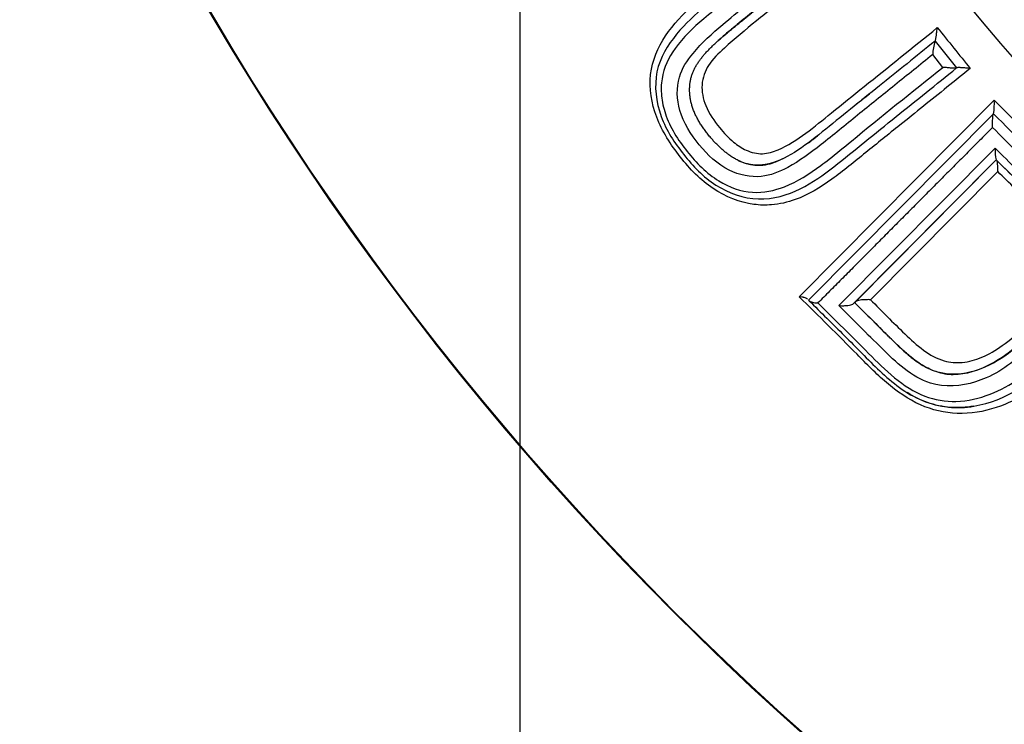
# Paper-space layout 'Sheet1' of a CAD drawing. Units: millimetres. Extents: x 0 to 210, y -3 to 297.
# Drawn here: x 152 to 154, y 124 to 125 of the extents above; entities that cross this region are included whole.
import ezdxf
from ezdxf.enums import TextEntityAlignment as Align
from ezdxf.lldxf.tags import DXFTag

# ---------------------------------------------------------------- set-up
doc = ezdxf.new("R2010")
doc.units = ezdxf.units.MM
for name, color, linetype in [('A800N0BS00', 7, 'Continuous'), ('Default', 7, 'Continuous'), ('DV2_Default', 7, 'Continuous')]:
    doc.layers.add(name, color=color, linetype=linetype)
doc.styles.add('SEACAD_Arial', font='arial.ttf')
doc.styles.add('SEACAD_Solid_Edge_ANSI1_Symbols', font='semeca1.ttf')
tags = doc.linetypes.add('CENTER2', pattern=[28.575, 19.05, -3.175, 3.175, -3.175]).pattern_tags.tags
tags[10:11] = [DXFTag(74, 4), DXFTag(75, 0), DXFTag(340, '0'), DXFTag(46, 0.0), DXFTag(50, 0.0), DXFTag(44, 0.0), DXFTag(45, 0.0)]
tags[8:9] = [DXFTag(74, 4), DXFTag(75, 0), DXFTag(340, '0'), DXFTag(46, 0.0), DXFTag(50, 0.0), DXFTag(44, 0.0), DXFTag(45, 0.0)]
tags[6:7] = [DXFTag(74, 4), DXFTag(75, 0), DXFTag(340, '0'), DXFTag(46, 0.0), DXFTag(50, 0.0), DXFTag(44, 0.0), DXFTag(45, 0.0)]
tags[4:5] = [DXFTag(74, 4), DXFTag(75, 0), DXFTag(340, '0'), DXFTag(46, 0.0), DXFTag(50, 0.0), DXFTag(44, 0.0), DXFTag(45, 0.0)]
doc.dimstyles.new('ISO-InstDr', dxfattribs={"dimtxt": 2.24, "dimasz": 3.136, "dimexe": 1.12, "dimexo": 1.12, "dimgap": 0.56, "dimtad": 1, "dimdec": 0, "dimlfac": 10, "dimzin": 0, "dimdsep": 46, "dimtxsty": 'SEACAD_Arial', "dimblk1": '_SE_FILLED', "dimblk2": '_SE_FILLED', "dimsah": 1, "dimcen": 1.12, "dimadec": 0, "dimazin": 0, "dimtfac": 0.5, "dimtofl": 0, "dimtmove": 0, "dimatfit": 3, "dimfxl": 1, "dimtzin": 0, "dimarcsym": 0})

# ---------------------------------------------------------------- blocks, each defined once
blk = doc.blocks.new('SE3')
at = {"layer": 'A800N0BS00', "color": 7, "linetype": 'Continuous'}
for p, q in [((153.8334, 125.1665), (153.8336, 125.1666)), ((153.8333, 125.1664), (153.8335, 125.1665)), ((153.8334, 125.1665), (153.8334, 125.1665)), ((153.8334, 125.1665), (153.8812, 125.1071)), ((153.8509, 125.1083), (153.8282, 125.1365)), ((153.8812, 125.1071), (153.881, 125.107)), ((153.8814, 125.1073), (153.8812, 125.1071)), ((153.6783, 125.0416), (153.6887, 125.0499)), ((153.533, 124.601), (153.9645, 125.0357)), ((153.9627, 125.0059), (153.5533, 124.5938)), ((153.5533, 124.5938), (153.9624, 125.0056)), ((153.9624, 125.0056), (153.9626, 125.0057)), ((153.9626, 125.0057), (153.9627, 125.0059)), ((153.9626, 125.0057), (153.9626, 125.0057)), ((153.6203, 124.5816), (153.9664, 124.9295)), ((153.9689, 124.9035), (153.654, 124.5866)), ((153.6571, 124.5897), (153.9689, 124.9035)), ((153.9719, 124.8779), (153.6906, 124.5946)), ((153.4489, 124.8174), (153.4489, 124.8174)), ((153.5533, 124.5938), (153.5533, 124.5938)), ((153.654, 124.5866), (153.6555, 124.5881)), ((153.6555, 124.5881), (153.6571, 124.5897)), ((153.88, 124.3559), (153.88, 124.3559))]:
    blk.add_line(p, q, dxfattribs=at)
for radius in [6.5898, 6.5882]:
    blk.add_circle((157.9152, 128.5633), radius, dxfattribs=at)
for centre, radius, start, end in [((157.9153, 128.5633), 5.2033, 54.1717, 35.8274), ((157.9153, 128.5633), 5.0965, 53.6475, 36.3515), ((157.9153, 128.5633), 4.8989, 216.6824, 233.3176), ((157.9153, 128.5633), 5.089, 216.6824, 233.3176), ((153.9646, 125.1284), 0.1367, 163.8984, 176.6315), ((184.1722, 87.2559), 48.5556, 128.89683, 128.93213), ((153.8296, 125.0285), 0.1351, 350.3507, 3.0713), ((154.0534, 124.9243), 0.0871, 176.5623, 193.6596), ((153.5706, 124.6096), 0.0234, 222.2467, 228.1205)]:
    blk.add_arc(centre, radius, start, end, dxfattribs=at)
for points, knots in [([(153.9112, 125.1058), (153.8941, 125.0919), (153.8418, 125.0498), (153.7643, 124.9875), (153.6795, 124.9197), (153.6062, 124.8591), (153.5376, 124.8167), (153.477, 124.8029), (153.4147, 124.8042), (153.3385, 124.8342), (153.267, 124.9087), (153.2116, 124.9948), (153.1952, 125.0955), (153.2332, 125.1816), (153.2972, 125.2482), (153.3715, 125.3063), (153.4508, 125.3706), (153.5274, 125.4324), (153.5794, 125.4743), (153.6008, 125.4915)], [0, 0, 0, 0, 0.041306, 0.125599, 0.1883, 0.251291, 0.314186, 0.350609, 0.376835, 0.438955, 0.50143, 0.564783, 0.626066, 0.688303, 0.750819, 0.812995, 0.875155, 0.948579, 1, 1, 1, 1]), ([(153.5954, 125.4617), (153.5508, 125.4258), (153.4829, 125.3713), (153.393, 125.2984), (153.3243, 125.2448), (153.2596, 125.1854), (153.2074, 125.1024), (153.2206, 124.9958), (153.2754, 124.9139), (153.343, 124.8421), (153.4434, 124.8067), (153.539, 124.8358), (153.6103, 124.8881), (153.6781, 124.9438), (153.7681, 125.016), (153.836, 125.0707), (153.881, 125.107)], [0, 0, 0, 0, 0.1205, 0.18375, 0.247, 0.31025, 0.3735, 0.43675, 0.5, 0.56325, 0.6265, 0.68975, 0.753, 0.81625, 0.8795, 1, 1, 1, 1]), ([(153.8282, 125.1365), (153.8002, 125.1139), (153.7443, 125.0688), (153.6617, 125.0026), (153.5846, 124.9392), (153.517, 124.8887), (153.4478, 124.8601), (153.3713, 124.8761), (153.3086, 124.9349), (153.2631, 125.0076), (153.2602, 125.0863), (153.3022, 125.1493), (153.3726, 125.2117), (153.4791, 125.2969), (153.564, 125.3645), (153.6131, 125.4035)], [0, 0, 0, 0, 0.083111, 0.166221, 0.24933, 0.322617, 0.373655, 0.431707, 0.498019, 0.564477, 0.622849, 0.673105, 0.748323, 0.854509, 1, 1, 1, 1]), ([(153.6738, 125.4007), (153.6468, 125.379), (153.5975, 125.3392), (153.5316, 125.286), (153.4802, 125.2444), (153.4259, 125.2013), (153.3766, 125.1602), (153.3308, 125.117), (153.3136, 125.0708), (153.3241, 125.0193), (153.3532, 124.9775), (153.3842, 124.9443), (153.4165, 124.9226), (153.4525, 124.914), (153.4983, 124.9291), (153.5481, 124.9613), (153.6086, 125.0116), (153.7047, 125.0884), (153.784, 125.1523), (153.8384, 125.1962)], [0, 0, 0, 0, 0.084613, 0.15463, 0.210049, 0.250866, 0.330914, 0.376615, 0.415809, 0.45443, 0.501139, 0.536845, 0.563955, 0.59518, 0.626436, 0.688738, 0.750977, 0.829136, 1, 1, 1, 1]), ([(153.6242, 125.3867), (153.6006, 125.3677), (153.5487, 125.3259), (153.4723, 125.2641), (153.4169, 125.2201), (153.3895, 125.198), (153.3854, 125.1946), (153.382, 125.1919), (153.3725, 125.184), (153.3628, 125.1757), (153.3551, 125.1687), (153.3539, 125.1677)], [0.0330818, 0.0330818, 0.0330818, 0.0330818, 0.1536447, 0.2982244, 0.4307191, 0.4453304, 0.4489815, 0.4532812, 0.4634496, 0.5001338, 0.5069333, 0.5069333, 0.5069333, 0.5069333]), ([(153.4646, 125.3308), (153.4461, 125.3158), (153.398, 125.277), (153.3255, 125.2206), (153.258, 125.1584), (153.2279, 125.0965), (153.2272, 125.0582), (153.2284, 125.0454)], [0.1152293, 0.1152293, 0.1152293, 0.1152293, 0.1667426, 0.2501086, 0.3196522, 0.3749089, 0.4026644, 0.4026644, 0.4026644, 0.4026644]), ([(153.8336, 125.1666), (153.8337, 125.1667), (153.8339, 125.167), (153.8344, 125.1684), (153.835, 125.1705), (153.8355, 125.1734), (153.836, 125.1769), (153.8366, 125.1813), (153.8373, 125.1864), (153.8379, 125.1915), (153.8383, 125.1948), (153.8384, 125.1962)], [0, 0, 0, 0, 0.076574, 0.162479, 0.25815, 0.363582, 0.478992, 0.591299, 0.740292, 0.888896, 1, 1, 1, 1]), ([(153.8333, 125.1663), (153.7918, 125.1329), (153.7292, 125.0825), (153.6465, 125.0161), (153.5833, 124.9647), (153.523, 124.9178), (153.4717, 124.8934), (153.4426, 124.8915), (153.4351, 124.892)], [0, 0, 0, 0, 0.304641, 0.464546, 0.62445, 0.784355, 0.944259, 1, 1, 1, 1]), ([(153.5989, 124.9051), (153.6155, 124.9181), (153.6965, 124.9854), (153.7823, 125.0538), (153.8509, 125.1083)], [0.7658221, 0.7658221, 0.7658221, 0.7658221, 0.813193, 1, 1, 1, 1]), ([(153.881, 125.107), (153.8809, 125.1069), (153.8805, 125.1067), (153.879, 125.1065), (153.8768, 125.1064), (153.8738, 125.1064), (153.8687, 125.1067), (153.8609, 125.1077), (153.8542, 125.1081), (153.8509, 125.1083)], [0, 0, 0, 0, 0.075702, 0.160588, 0.255971, 0.362353, 0.479602, 0.734139, 1, 1, 1, 1]), ([(153.9112, 125.1058), (153.9097, 125.106), (153.9065, 125.1063), (153.9017, 125.1069), (153.8968, 125.1074), (153.8924, 125.1074), (153.8881, 125.1077), (153.8849, 125.1079), (153.8822, 125.1077), (153.8816, 125.1074), (153.8814, 125.1072)], [0, 0, 0, 0, 0.124659, 0.254126, 0.38674, 0.520956, 0.627948, 0.776123, 0.899445, 1, 1, 1, 1]), ([(153.2284, 125.0454), (153.2297, 125.0321), (153.2395, 124.9874), (153.2823, 124.9204), (153.3476, 124.8541), (153.4041, 124.8337), (153.4297, 124.832)], [0.4026644, 0.4026644, 0.4026644, 0.4026644, 0.4314204, 0.4991695, 0.5663152, 0.6235644, 0.6235644, 0.6235644, 0.6235644]), ([(153.9645, 125.0357), (154.0076, 124.9925), (154.0724, 124.9277), (154.1596, 124.8429), (154.215, 124.7683), (154.232, 124.676), (154.214, 124.5861), (154.1695, 124.5084), (154.1109, 124.4426), (154.0445, 124.3891), (153.9679, 124.3518), (153.8852, 124.3372), (153.7981, 124.3573), (153.7363, 124.4005), (153.6924, 124.4417), (153.6293, 124.5061), (153.5758, 124.5588), (153.533, 124.601)], [0, 0, 0, 0, 0.125891, 0.188832, 0.251359, 0.313811, 0.376492, 0.439211, 0.5018, 0.566685, 0.62681, 0.69201, 0.751687, 0.81409, 0.845134, 0.876059, 1, 1, 1, 1]), ([(153.9193, 124.3591), (153.9903, 124.3715), (154.0499, 124.4128), (154.1242, 124.487), (154.1468, 124.5144), (154.1841, 124.5775), (154.1982, 124.6133), (154.2068, 124.69), (154.2003, 124.7315), (154.1662, 124.8013), (154.1394, 124.8291), (154.0636, 124.9068), (154.0131, 124.9556), (153.9626, 125.0057)], [0, 0, 0, 0, 0.25, 0.25, 0.375, 0.375, 0.5, 0.5, 0.625, 0.625, 0.75, 0.75, 1, 1, 1, 1]), ([(153.9605, 124.9754), (153.9604, 124.9775), (153.9604, 124.9819), (153.9603, 124.9884), (153.9609, 124.994), (153.9612, 124.9987), (153.9613, 125.0021), (153.9619, 125.0047), (153.9623, 125.0053), (153.9624, 125.0056)], [0, 0, 0, 0, 0.167748, 0.34205, 0.520539, 0.630347, 0.775725, 0.899519, 1, 1, 1, 1]), ([(153.9605, 124.9754), (153.9508, 124.9657), (153.9314, 124.9462), (153.9026, 124.9172), (153.8738, 124.8884), (153.8453, 124.8597), (153.817, 124.8312), (153.7889, 124.803), (153.761, 124.775), (153.7334, 124.7472), (153.7061, 124.7198), (153.6791, 124.6926), (153.6524, 124.6657), (153.626, 124.6392), (153.5999, 124.613), (153.5828, 124.5959), (153.5743, 124.5873)], [0, 0, 0, 0, 0.071597, 0.143167, 0.214712, 0.286232, 0.357725, 0.429193, 0.500634, 0.57205, 0.64344, 0.714804, 0.786142, 0.857454, 0.92874, 1, 1, 1, 1]), ([(154.1636, 124.5896), (154.1739, 124.6146), (154.1869, 124.6656), (154.1742, 124.7454), (154.1283, 124.8094), (154.0536, 124.8826), (153.9977, 124.9383), (153.9605, 124.9754)], [0.6244572, 0.6244572, 0.6244572, 0.6244572, 0.6904185, 0.7493716, 0.8117351, 0.874493, 1, 1, 1, 1]), ([(153.9664, 124.9295), (153.9984, 124.8978), (154.0465, 124.8502), (154.1099, 124.7866), (154.1472, 124.7249), (154.1479, 124.6491), (154.1163, 124.5661), (154.0743, 124.5198), (154.048, 124.4944)], [0, 0, 0, 0, 0.1263439, 0.1892936, 0.2519818, 0.3225321, 0.3945542, 0.5021437, 0.5021437, 0.5021437, 0.5021437]), ([(153.4351, 124.892), (153.443, 124.8914), (153.4509, 124.8918), (153.4653, 124.8942), (153.4718, 124.8961), (153.4868, 124.9017), (153.4951, 124.9055), (153.503, 124.9096)], [0, 0, 0, 0, 0.125, 0.125, 0.25, 0.25, 0.427618, 0.427618, 0.427618, 0.427618]), ([(153.3987, 124.9019), (153.3995, 124.9016), (153.411, 124.8966), (153.4235, 124.8942), (153.4351, 124.892)], [0.94932598, 0.94932598, 0.94932598, 0.94932598, 0.95254234, 1, 1, 1, 1]), ([(153.4297, 124.832), (153.454, 124.8304), (153.509, 124.8427), (153.5619, 124.8767), (153.5929, 124.9004), (153.5989, 124.9051)], [0.6235644, 0.6235644, 0.6235644, 0.6235644, 0.678136, 0.7487748, 0.7658221, 0.7658221, 0.7658221, 0.7658221]), ([(153.9687, 124.9037), (153.9906, 124.882), (154.0126, 124.8602), (154.0561, 124.8169), (154.0782, 124.7955), (154.1132, 124.7509), (154.1251, 124.7268), (154.1307, 124.6735), (154.1262, 124.646), (154.0971, 124.57), (154.0561, 124.527), (153.9727, 124.4563), (153.9234, 124.4294), (153.8734, 124.4297)], [0, 0, 0, 0, 0.125, 0.125, 0.25, 0.25, 0.375, 0.375, 0.5, 0.5, 0.75, 0.75, 1, 1, 1, 1]), ([(153.8734, 124.4295), (153.9032, 124.4296), (153.9297, 124.4386), (153.9773, 124.462), (153.9989, 124.4778), (154.0385, 124.5125), (154.0567, 124.5309), (154.0907, 124.5718), (154.1068, 124.5949), (154.127, 124.6492), (154.1327, 124.6799), (154.1238, 124.7257), (154.1171, 124.741), (154.1011, 124.7675), (154.0921, 124.7783), (154.0457, 124.8293), (154.007, 124.8655), (153.9692, 124.9032)], [0, 0, 0, 0, 0.125, 0.125, 0.25, 0.25, 0.375, 0.375, 0.5, 0.5, 0.625, 0.625, 0.6875, 0.6875, 0.75, 0.75, 1, 1, 1, 1]), ([(153.9692, 124.9032), (153.9694, 124.903), (153.9697, 124.9025), (153.9703, 124.9006), (153.9708, 124.8979), (153.9712, 124.8933), (153.9713, 124.8866), (153.9717, 124.8809), (153.9719, 124.8779)], [0, 0, 0, 0, 0.092797, 0.204736, 0.336364, 0.487017, 0.737175, 1, 1, 1, 1]), ([(153.6906, 124.5946), (153.7153, 124.5695), (153.7645, 124.5196), (153.8319, 124.4585), (153.8959, 124.4536), (153.9398, 124.4664), (153.9858, 124.4935), (154.0357, 124.5368), (154.083, 124.5901), (154.1136, 124.6534), (154.1138, 124.715), (154.0847, 124.7632), (154.0362, 124.8153), (153.9975, 124.853), (153.9719, 124.8779)], [0, 0, 0, 0, 0.125669, 0.24961, 0.298477, 0.354693, 0.420837, 0.499796, 0.602015, 0.681805, 0.749492, 0.810508, 0.874454, 1, 1, 1, 1]), ([(153.5513, 124.5958), (153.5509, 124.5962), (153.5499, 124.597), (153.5475, 124.5982), (153.5446, 124.5991), (153.5415, 124.5999), (153.5379, 124.6005), (153.5349, 124.6008), (153.533, 124.601)], [0, 0, 0, 0, 0.12503, 0.291008, 0.497891, 0.62661, 0.752382, 1, 1, 1, 1]), ([(153.555, 124.5922), (153.5554, 124.5919), (153.5563, 124.5912), (153.5587, 124.5901), (153.5624, 124.5889), (153.5677, 124.5878), (153.572, 124.5875), (153.5743, 124.5873)], [0, 0, 0, 0, 0.119758, 0.281612, 0.484832, 0.726135, 1, 1, 1, 1]), ([(153.555, 124.5922), (153.5809, 124.5664), (153.607, 124.5408), (153.6459, 124.5021), (153.6588, 124.4891), (153.6845, 124.463), (153.6975, 124.4499), (153.7384, 124.4115), (153.7691, 124.3864), (153.824, 124.3642), (153.8435, 124.3593), (153.8821, 124.355), (153.9011, 124.3559), (153.9193, 124.3591)], [0, 0, 0, 0, 0.25, 0.25, 0.375, 0.375, 0.5, 0.5, 0.75, 0.75, 0.875, 0.875, 1, 1, 1, 1]), ([(153.5743, 124.5873), (153.6118, 124.5502), (153.668, 124.4947), (153.7235, 124.4386), (153.744, 124.4219)], [0, 0, 0, 0, 0.1259448, 0.1887003, 0.1887003, 0.1887003, 0.1887003]), ([(153.6203, 124.5816), (153.6223, 124.5815), (153.6261, 124.5813), (153.6314, 124.5813), (153.6355, 124.5815), (153.6384, 124.5818), (153.6422, 124.5824), (153.6468, 124.5832), (153.6517, 124.5849), (153.6533, 124.5861), (153.654, 124.5866)], [0, 0, 0, 0, 0.16526, 0.30377, 0.411938, 0.487755, 0.530419, 0.716966, 0.872396, 1, 1, 1, 1]), ([(153.9231, 124.413), (153.8907, 124.4028), (153.8334, 124.398), (153.7633, 124.4404), (153.6994, 124.5026), (153.652, 124.55), (153.6203, 124.5816)], [0.6511496, 0.6511496, 0.6511496, 0.6511496, 0.7497574, 0.8121378, 0.874749, 1, 1, 1, 1]), ([(153.73, 124.5141), (153.7226, 124.5214), (153.7152, 124.5288), (153.6904, 124.5534), (153.673, 124.5708), (153.6555, 124.5881)], [0.6430427, 0.6430427, 0.6430427, 0.6430427, 0.75, 0.75, 1, 1, 1, 1]), ([(153.6555, 124.5881), (153.6712, 124.5726), (153.6866, 124.5573), (153.7175, 124.5266), (153.7329, 124.511), (153.7571, 124.4877), (153.7654, 124.48), (153.783, 124.4651), (153.7923, 124.4579), (153.8128, 124.4451), (153.8241, 124.4395), (153.8484, 124.4315), (153.8611, 124.4293), (153.8734, 124.4295)], [0, 0, 0, 0, 0.25, 0.25, 0.5, 0.5, 0.625, 0.625, 0.75, 0.75, 0.875, 0.875, 1, 1, 1, 1]), ([(153.6906, 124.5946), (153.6893, 124.5946), (153.6861, 124.5947), (153.6808, 124.5946), (153.6755, 124.5945), (153.6699, 124.594), (153.6645, 124.5929), (153.6596, 124.5915), (153.6579, 124.5903), (153.6571, 124.5897)], [0, 0, 0, 0, 0.107697, 0.263694, 0.419938, 0.522514, 0.703428, 0.861041, 1, 1, 1, 1]), ([(153.744, 124.4219), (153.7643, 124.4053), (153.8073, 124.3769), (153.8836, 124.3649), (153.9793, 124.3879), (154.0805, 124.4616), (154.1441, 124.5425), (154.1636, 124.5896)], [0.1887003, 0.1887003, 0.1887003, 0.1887003, 0.2512365, 0.3094786, 0.3758412, 0.5002496, 0.6244572, 0.6244572, 0.6244572, 0.6244572]), ([(153.7806, 124.4674), (153.7734, 124.473), (153.7664, 124.4791), (153.7509, 124.4935), (153.7423, 124.5019), (153.7325, 124.5117), (153.7312, 124.5129), (153.73, 124.5141)], [0.4012431, 0.4012431, 0.4012431, 0.4012431, 0.5, 0.5, 0.625, 0.625, 0.6430427, 0.6430427, 0.6430427, 0.6430427]), ([(154.048, 124.4944), (154.0174, 124.465), (153.9789, 124.4336), (153.931, 124.4155), (153.9231, 124.413)], [0.5021437, 0.5021437, 0.5021437, 0.5021437, 0.6268193, 0.6511496, 0.6511496, 0.6511496, 0.6511496]), ([(153.8734, 124.4297), (153.8633, 124.4298), (153.8533, 124.431), (153.8336, 124.436), (153.8239, 124.4398), (153.8027, 124.451), (153.7915, 124.4587), (153.7806, 124.4674)], [0, 0, 0, 0, 0.125, 0.125, 0.25, 0.25, 0.4012431, 0.4012431, 0.4012431, 0.4012431]), ([(153.9192, 124.3592), (153.9022, 124.3562), (153.8848, 124.3551), (153.8503, 124.3577), (153.8331, 124.3613), (153.8012, 124.3727), (153.7863, 124.3802), (153.7719, 124.3892)], [0, 0, 0, 0, 0.125, 0.125, 0.25, 0.25, 0.3633163, 0.3633163, 0.3633163, 0.3633163])]:
    blk.add_open_spline(points, degree=3, knots=knots, dxfattribs=at)
blk.add_rational_spline([(153.4351, 124.892), (153.4318, 124.8922), (153.4176, 124.8939), (153.381, 124.9079), (153.3313, 124.9543), (153.2891, 125.0218), (153.2883, 125.0944), (153.3315, 125.1499), (153.3918, 125.1998), (153.4554, 125.2506), (153.5384, 125.3176), (153.6016, 125.3684), (153.6435, 125.4021)], [0.999999999878, 0.999999999877, 0.99999999987, 0.999999999857, 0.999999999856, 0.999999999856, 0.999999999887, 0.999999999911, 0.999999999912, 0.999999999912, 0.999999999913, 0.999999999913, 0.999999999913], degree=3, knots=[0, 0, 0, 0, 0.01584, 0.06816, 0.172801, 0.277442, 0.382082, 0.486723, 0.591364, 0.696004, 0.800645, 1, 1, 1, 1], dxfattribs=at)
for points in [[(153.8384, 125.1962), (153.8627, 125.166), (153.887, 125.1359), (153.9112, 125.1058)], [(153.5537, 124.9417), (153.5603, 124.9466), (153.5668, 124.9516), (153.5731, 124.9566)]]:
    blk.add_open_spline(points, degree=3, dxfattribs=at)
at = {"layer": 'DV2_Default', "color": 7, "linetype": 'CENTER2'}
blk.add_line((152.9148, 148.6659), (152.9148, 103.5266), dxfattribs=at)
blk = doc.blocks.new('DMBLK327')
at = {"layer": 'Default', "linetype": 'Continuous'}
for points in [[(94.522, 146.4184), (95.5673, 146.4184), (95.0447, 149.5544)], [(94.522, 121.5783), (95.0447, 118.4423), (95.5673, 121.5783)]]:
    blk.add_hatch(color=7, dxfattribs=at).paths.add_polyline_path(points)
at = {"layer": 'Default', "color": 7, "linetype": 'Continuous'}
for p, q in [((137.8155, 149.5544), (93.9247, 149.5544)), ((95.0447, 149.5544), (95.0447, 118.4423)), ((153.0212, 118.4423), (93.9247, 118.4423))]:
    blk.add_line(p, q, dxfattribs=at)
at = {"layer": 'Default', "color": 7, "linetype": 'Continuous', "style": 'SEACAD_Arial'}
for s, p in [(')', (92.2447, 138.4004)), ('12.25"', (92.2447, 128.2717)), ('311', (89.5567, 128.2717)), ('(', (92.2447, 126.1291))]:
    blk.add_text(s, height=2.24, rotation=90, dxfattribs=at).set_placement(p, align=Align.TOP_LEFT)
blk = doc.blocks.new('_SE_FILLED')
at = {"color": 0}
blk.add_line((0, 0), (-1, 0), dxfattribs=at)
blk.add_solid([(0, 0), (-1, -0.1665), (-1, 0.1665), (0, 0)], dxfattribs=at)
blk = doc.blocks.new('DMBLK332')
at = {"layer": 'Default', "linetype": 'Continuous'}
for points in [[(133.8508, 168.8885), (130.7148, 168.3659), (133.8508, 167.8432)], [(149.7788, 168.8885), (149.7788, 167.8432), (152.9148, 168.3659)]]:
    blk.add_hatch(color=7, dxfattribs=at).paths.add_polyline_path(points)
at = {"layer": 'Default', "color": 7, "linetype": 'Continuous'}
for p, q in [((130.7148, 120.3899), (130.7148, 169.4859)), ((152.9148, 149.7859), (152.9148, 169.4859)), ((152.9148, 168.3659), (130.7148, 168.3659))]:
    blk.add_line(p, q, dxfattribs=at)
at = {"layer": 'Default', "color": 7, "linetype": 'Continuous', "style": 'SEACAD_Arial'}
for s, p in [('222', (138.187, 173.8539)), ('(', (136.0444, 171.1659)), (')', (146.5627, 171.1659)), ('8.74"', (138.187, 171.1659))]:
    blk.add_text(s, height=2.24, dxfattribs=at).set_placement(p, align=Align.TOP_LEFT)
blk = doc.blocks.new('DMBLK334')
at = {"layer": 'Default', "linetype": 'Continuous'}
for points in [[(159.5756, 131.6366), (160.4106, 131.0077), (161.8798, 133.8272)], [(155.4199, 126.1189), (153.9507, 123.2994), (156.2549, 125.49)]]:
    blk.add_hatch(color=7, dxfattribs=at).paths.add_polyline_path(points)
at = {"layer": 'Default', "color": 7, "linetype": 'Continuous'}
for p, q in [((161.8798, 133.8272), (163.4327, 135.8891)), ((163.4327, 135.8891), (202.1556, 135.8891)), ((153.9507, 123.2994), (161.8798, 133.8272))]:
    blk.add_line(p, q, dxfattribs=at)
for s, style, p in [('132', 'SEACAD_Arial', (170.2577, 141.3771)), ('O', 'SEACAD_Solid_Edge_ANSI1_Symbols', (164.2167, 140.0331)), ('(', 'SEACAD_Arial', (168.1151, 138.6891)), (')', 'SEACAD_Arial', (178.6334, 138.6891)), ('5.19"', 'SEACAD_Arial', (170.2577, 138.6891)), ('HANDWHEEL DIAMETER', 'SEACAD_Arial', (164.2167, 135.3291))]:
    blk.add_text(s, height=2.24, dxfattribs=dict(at, style=style)).set_placement(p, align=Align.TOP_LEFT)

psp = doc.layouts.new('Sheet1')

# ---------------------------------------------------------------- block references
at = {"layer": 'Default'}
psp.add_blockref('SE3', (0, 0), dxfattribs=at)

# ---------------------------------------------------------------- dimensions: what is measured, and where the dimension line sits
at = {"layer": 'Default', "color": 7, "linetype": 'Continuous'}
dim = psp.add_linear_dim(base=(130.7148, 168.3659), p1=(152.9148, 103.5266), p2=(130.7148, 119.2699), text='\\A1;<>', dimstyle='ISO-InstDr', override={"dimpost": '\\X'}, dxfattribs=at)
dim.commit()
dim.dimension.update_dxf_attribs({"geometry": 'DMBLK332', "text_midpoint": (141.8148, 168.3659), "dimtype": 160})
dim = psp.add_linear_dim(base=(95.0447, 118.4423), p1=(138.9355, 149.5544), p2=(153.8839, 118.4423), angle=90, text='\\A1;<> ', dimstyle='ISO-InstDr', override={"dimpost": '\\X'}, dxfattribs=at)
dim.commit()
dim.dimension.update_dxf_attribs({"geometry": 'DMBLK327', "text_midpoint": (95.0447, 133.9983), "dimtype": 160})
dim = psp.add_diameter_dim_2p(p1=(153.9507, 123.2994), p2=(161.8798, 133.8272), text='\\A1;<>\\XHANDWHEEL DIAMETER', dimstyle='ISO-InstDr', override={"dimtih": 1, "dimtoh": 1, "dimpost": '\\X', "dimtolj": 1}, dxfattribs=at)
dim.commit()
dim.dimension.update_dxf_attribs({"geometry": 'DMBLK334', "text_midpoint": (163.4327, 135.8891), "dimtype": 163})

doc.saveas('drawing.dxf')
